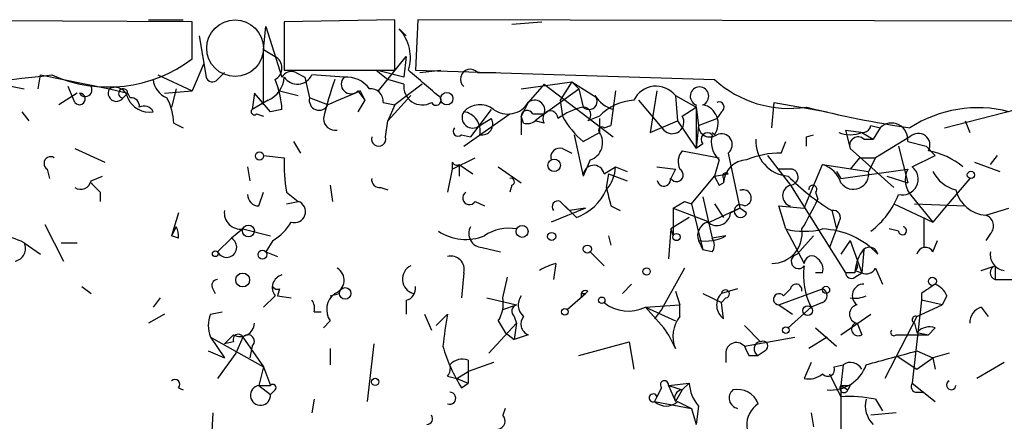
# Model space of a CAD drawing. Extents: x 0 to 741, y 3998 to 4937.
# Drawn here: x 70 to 106, y 4118 to 4133 of the extents above; entities that cross this region are included whole.
import ezdxf

# ---------------------------------------------------------------- set-up
doc = ezdxf.new("R2010")
doc.units = 0
doc.header["$MEASUREMENT"] = 0
doc.layers.add('MAIN', color=5, linetype='CONTINUOUS')

msp = doc.modelspace()

# ---------------------------------------------------------------- linework, layer by layer
at = {"layer": 'MAIN'}
for p, q in [((76.5387, 4133.0014), (60.7907, 4133.0861)), ((74.93, 4133.0861), (76.2, 4133.0861)), ((76.5387, 4131.6468), (76.5387, 4133.0014)), ((83.9893, 4133.0861), (79.9253, 4133.0014)), ((79.9253, 4133.0014), (79.9253, 4131.2234)), ((83.9893, 4131.2234), (83.9893, 4133.0861)), ((84.836, 4133.0861), (84.7513, 4131.2234)), ((185.0813, 4132.8321), (84.836, 4133.0861)), ((88.3073, 4132.9168), (89.408, 4133.0014)), ((79.1633, 4131.9854), (79.248, 4132.8321)), ((79.248, 4132.8321), (79.8407, 4130.9694)), ((84.1587, 4132.7474), (84.4127, 4132.4934)), ((76.7927, 4132.4934), (77.0467, 4130.9694)), ((79.1633, 4131.9854), (79.5867, 4131.7314)), ((79.1633, 4129.9534), (79.1633, 4131.9854)), ((76.962, 4131.4774), (76.5387, 4130.4614)), ((83.3967, 4130.4614), (84.4127, 4131.7314)), ((84.4127, 4131.7314), (84.328, 4130.9694)), ((70.866, 4130.5461), (70.9507, 4131.0541)), ((70.9507, 4131.0541), (73.4907, 4130.5461)), ((75.2687, 4131.0541), (76.5387, 4130.4614)), ((77.47, 4130.8848), (77.724, 4131.1388)), ((79.9253, 4131.2234), (83.9893, 4131.2234)), ((80.3487, 4131.1388), (80.6873, 4130.9694)), ((82.1267, 4130.9694), (80.9413, 4131.0541)), ((84.328, 4130.9694), (83.312, 4131.2234)), ((83.312, 4131.2234), (83.7353, 4130.8848)), ((84.7513, 4131.2234), (95.758, 4130.8848)), ((84.9207, 4131.1388), (85.6827, 4131.2234)), ((87.0373, 4131.1388), (87.7147, 4131.1388)), ((69.0033, 4130.8001), (70.358, 4130.5461)), ((80.6873, 4130.9694), (80.8567, 4130.2074)), ((84.328, 4130.7154), (83.7353, 4130.8848)), ((85.0053, 4130.7154), (83.9893, 4129.9534)), ((88.646, 4130.5461), (90.5087, 4130.8001)), ((89.4927, 4130.7154), (88.9, 4130.0381)), ((89.4927, 4130.7154), (92.0327, 4128.7681)), ((90.5087, 4130.8001), (90.0853, 4130.1228)), ((90.5087, 4130.8001), (91.44, 4130.2074)), ((90.5087, 4130.8001), (90.7627, 4130.5461)), ((72.3053, 4130.3768), (71.628, 4129.9534)), ((72.2207, 4130.0381), (71.9667, 4130.6308)), ((73.4907, 4130.5461), (74.168, 4130.3768)), ((73.9987, 4130.2074), (74.168, 4130.3768)), ((73.9987, 4130.2074), (74.168, 4130.3768)), ((74.2527, 4130.2074), (74.168, 4130.3768)), ((75.5227, 4130.3768), (76.5387, 4130.4614)), ((75.946, 4130.5461), (75.7767, 4129.8688)), ((78.8247, 4130.3768), (78.74, 4129.7841)), ((79.4173, 4129.6994), (78.8247, 4130.3768)), ((79.756, 4130.4614), (80.4333, 4130.2921)), ((82.6347, 4130.4614), (82.8887, 4130.1228)), ((82.7193, 4130.4614), (82.8887, 4130.1228)), ((89.4927, 4129.6148), (90.7627, 4130.5461)), ((90.7627, 4130.5461), (90.932, 4129.8688)), ((92.1173, 4130.4614), (91.948, 4129.1914)), ((93.6413, 4130.4614), (93.3873, 4128.9374)), ((79.3327, 4130.1228), (78.74, 4129.7841)), ((81.534, 4129.9534), (80.8567, 4130.2074)), ((82.8887, 4130.1228), (82.6347, 4129.6994)), ((83.566, 4130.0381), (83.9893, 4129.9534)), ((84.582, 4130.2921), (83.7353, 4129.3608)), ((88.9, 4130.0381), (88.646, 4129.5301)), ((90.0853, 4130.1228), (90.17, 4129.5301)), ((92.964, 4130.1228), (93.8953, 4129.0221)), ((94.3187, 4130.2921), (95.0807, 4129.8688)), ((94.3187, 4130.2921), (94.4033, 4129.3608)), ((94.3187, 4130.2921), (94.4033, 4129.3608)), ((97.8747, 4129.1068), (97.9593, 4130.0381)), ((97.9593, 4130.0381), (99.9067, 4129.6994)), ((70.2733, 4129.6994), (70.5273, 4129.3608)), ((78.9093, 4129.6148), (79.1633, 4129.5301)), ((79.8407, 4129.7841), (79.4173, 4129.6994)), ((83.9893, 4129.9534), (83.7353, 4129.3608)), ((86.5293, 4128.4294), (88.2227, 4129.6148)), ((87.5453, 4129.7841), (86.7833, 4128.7681)), ((89.0693, 4129.6148), (89.4927, 4129.6148)), ((89.4927, 4129.6148), (89.154, 4129.3608)), ((94.5727, 4129.5301), (95.0807, 4129.8688)), ((95.0807, 4129.8688), (95.0807, 4129.9534)), ((95.0807, 4129.8688), (95.1653, 4129.1914)), ((95.0807, 4129.8688), (95.0807, 4128.3448)), ((96.012, 4129.6994), (95.8427, 4129.4454)), ((104.2247, 4129.1068), (106.8493, 4129.7841)), ((75.8613, 4129.2761), (76.2, 4129.1068)), ((83.6507, 4128.7681), (83.7353, 4129.3608)), ((87.122, 4129.1914), (87.5453, 4129.4454)), ((88.646, 4129.5301), (88.646, 4128.8528)), ((88.7307, 4129.2761), (88.646, 4129.5301)), ((89.4927, 4129.2761), (89.154, 4129.3608)), ((91.5247, 4129.5301), (91.1013, 4129.3608)), ((91.5247, 4129.4454), (91.5247, 4128.9374)), ((93.3873, 4128.9374), (94.4033, 4129.3608)), ((94.4033, 4129.3608), (95.0807, 4128.3448)), ((95.1653, 4129.1914), (95.8427, 4129.4454)), ((104.9867, 4129.3608), (105.156, 4128.9374)), ((90.932, 4128.5988), (91.5247, 4128.9374)), ((91.694, 4129.1068), (91.948, 4129.1914)), ((95.1653, 4129.1914), (95.0807, 4128.3448)), ((95.758, 4128.8528), (95.6733, 4128.9374)), ((100.584, 4129.0221), (101.2613, 4128.9374)), ((100.584, 4129.0221), (100.7533, 4128.3448)), ((101.1767, 4128.9374), (101.6, 4128.6834)), ((101.5153, 4129.1914), (101.854, 4129.1068)), ((101.854, 4129.1068), (101.6, 4128.6834)), ((80.264, 4128.5988), (80.518, 4128.1754)), ((86.4447, 4128.8528), (86.7833, 4128.7681)), ((90.5933, 4128.8528), (90.932, 4127.3288)), ((98.2133, 4128.1754), (98.3827, 4128.5988)), ((99.1447, 4128.7681), (99.3987, 4128.8528)), ((101.2613, 4128.6834), (101.6, 4128.6834)), ((102.9547, 4128.7681), (101.6847, 4128.0061)), ((102.87, 4128.5988), (103.5473, 4128.4294)), ((72.2207, 4128.3448), (73.3213, 4127.8368)), ((90.17, 4128.3448), (90.5087, 4128.1754)), ((94.5727, 4128.2601), (95.9273, 4128.0061)), ((95.3347, 4128.5141), (95.0807, 4128.3448)), ((96.266, 4128.1754), (96.6893, 4126.1434)), ((100.7533, 4128.3448), (102.362, 4126.9054)), ((102.5313, 4128.4294), (102.87, 4127.0748)), ((103.5473, 4128.4294), (103.886, 4128.0908)), ((79.1633, 4128.0908), (79.9253, 4128.0061)), ((86.106, 4127.5828), (86.9527, 4128.0061)), ((86.106, 4127.8368), (86.106, 4127.5828)), ((91.186, 4127.9214), (90.932, 4127.3288)), ((95.9273, 4127.9214), (95.758, 4127.3288)), ((97.7053, 4128.0908), (98.552, 4126.9901)), ((101.092, 4128.0061), (100.7533, 4127.5828)), ((101.092, 4128.0061), (101.6847, 4128.0061)), ((101.6847, 4128.0061), (101.4307, 4127.4981)), ((103.0393, 4127.6674), (103.886, 4128.0908)), ((105.3253, 4127.8368), (106.2567, 4127.4981)), ((105.918, 4127.7521), (106.172, 4128.0908)), ((71.2047, 4127.5828), (71.2893, 4127.2441)), ((78.5707, 4127.6674), (78.6553, 4127.1594)), ((86.106, 4127.5828), (85.9367, 4126.7361)), ((86.36, 4127.7521), (86.868, 4127.4134)), ((86.36, 4127.7521), (86.36, 4127.3288)), ((87.7993, 4127.6674), (88.646, 4127.0748)), ((91.694, 4127.4134), (92.1173, 4127.6674)), ((92.1173, 4127.6674), (92.5407, 4127.4981)), ((93.6413, 4127.6674), (94.3187, 4127.5828)), ((94.3187, 4127.5828), (94.1493, 4127.2441)), ((98.6367, 4127.5828), (98.1287, 4127.5828)), ((99.06, 4126.1434), (99.7373, 4127.7521)), ((99.7373, 4127.7521), (101.4307, 4127.4981)), ((100.2453, 4127.4981), (100.4147, 4127.2441)), ((100.4147, 4127.2441), (102.87, 4127.5828)), ((72.8133, 4127.1594), (73.2367, 4127.3288)), ((91.8633, 4127.4134), (91.7787, 4126.9054)), ((91.8633, 4127.4134), (92.5407, 4127.1594)), ((94.9113, 4126.3128), (95.758, 4127.3288)), ((95.758, 4127.3288), (96.266, 4127.4134)), ((95.9273, 4126.9901), (96.0967, 4127.0748)), ((96.0967, 4127.2441), (96.0967, 4127.0748)), ((102.108, 4127.3288), (102.87, 4127.0748)), ((105.156, 4127.2441), (104.2247, 4126.1434)), ((73.152, 4126.7361), (73.152, 4126.3974)), ((78.994, 4126.2281), (79.1633, 4126.7361)), ((80.01, 4126.7361), (80.4333, 4126.3974)), ((81.6187, 4126.9901), (81.7033, 4126.3974)), ((83.4813, 4126.9054), (83.7353, 4126.8208)), ((88.3073, 4126.9901), (88.2227, 4126.7361)), ((96.6893, 4126.8208), (96.774, 4126.8208)), ((98.552, 4126.9901), (100.584, 4123.7728)), ((99.4833, 4126.7361), (99.568, 4126.4821)), ((80.01, 4126.3128), (80.4333, 4126.3974)), ((86.9527, 4126.3974), (87.2913, 4126.2281)), ((90.0853, 4126.3974), (90.424, 4126.0588)), ((90.678, 4125.8048), (90.0853, 4126.3974)), ((94.234, 4126.1434), (94.6573, 4126.3974)), ((94.6573, 4126.3974), (94.9113, 4126.3128)), ((94.6573, 4126.3974), (94.9113, 4126.3128)), ((95.3347, 4126.5668), (95.6733, 4125.0428)), ((103.0393, 4126.5668), (103.8013, 4125.6354)), ((91.0167, 4126.1434), (89.7467, 4125.6354)), ((91.0167, 4126.1434), (90.424, 4126.0588)), ((91.948, 4126.2281), (92.2867, 4126.0588)), ((94.234, 4126.1434), (95.5887, 4125.6354)), ((94.234, 4126.1434), (94.234, 4125.1274)), ((94.9113, 4126.3128), (95.3347, 4124.6194)), ((96.6893, 4126.1434), (95.5887, 4125.6354)), ((95.758, 4126.3128), (96.0967, 4125.8048)), ((96.3507, 4125.9741), (96.6893, 4126.1434)), ((96.9433, 4125.9741), (96.6893, 4126.1434)), ((98.3827, 4125.3814), (98.1287, 4126.2281)), ((98.1287, 4126.2281), (99.06, 4126.1434)), ((100.076, 4126.0588), (100.2453, 4125.3814)), ((102.362, 4126.3128), (103.8013, 4125.6354)), ((103.124, 4126.3128), (104.9867, 4126.2281)), ((104.2247, 4126.1434), (103.8013, 4125.6354)), ((105.7487, 4125.8894), (106.5953, 4126.1434)), ((76.0307, 4125.9741), (75.7767, 4125.1274)), ((94.8267, 4125.8048), (94.1493, 4125.3814)), ((100.33, 4125.6354), (100.2453, 4125.3814)), ((103.4627, 4125.8048), (103.4627, 4124.7041)), ((71.12, 4125.5508), (71.7973, 4124.1961)), ((75.946, 4125.4661), (75.7767, 4125.1274)), ((78.4013, 4125.3814), (77.978, 4125.0428)), ((78.4013, 4125.3814), (79.4173, 4125.1274)), ((94.1493, 4125.3814), (94.0647, 4124.2808)), ((94.1493, 4125.3814), (94.234, 4125.1274)), ((98.3827, 4125.3814), (99.06, 4124.1114)), ((100.2453, 4125.3814), (99.9913, 4124.7041)), ((102.5313, 4125.2968), (102.1927, 4125.3814)), ((76.0307, 4125.0428), (75.7767, 4125.1274)), ((77.47, 4124.5348), (77.978, 4125.0428)), ((79.502, 4124.9581), (79.248, 4124.5348)), ((91.8633, 4125.1274), (91.948, 4124.7888)), ((95.1653, 4124.9581), (95.3347, 4124.6194)), ((96.1813, 4125.1274), (95.6733, 4125.0428)), ((99.3987, 4125.1274), (98.806, 4124.4501)), ((100.7533, 4124.9581), (100.4147, 4124.4501)), ((100.7533, 4124.9581), (101.1767, 4123.7728)), ((103.8013, 4124.5348), (103.9707, 4124.9581)), ((105.918, 4125.2121), (105.7487, 4124.9581)), ((70.358, 4124.8734), (70.9507, 4124.4501)), ((71.7127, 4124.8734), (72.3053, 4124.8734)), ((79.248, 4124.5348), (79.6713, 4124.3654)), ((87.2067, 4124.7041), (87.884, 4124.5348)), ((91.186, 4124.5348), (91.694, 4124.0268)), ((95.6733, 4124.5348), (95.3347, 4124.6194)), ((101.2613, 4124.6194), (101.1767, 4123.7728)), ((89.916, 4124.1114), (89.8313, 4123.5188)), ((94.6573, 4123.9421), (93.8107, 4122.4181)), ((100.9227, 4123.8574), (101.1767, 4123.7728)), ((101.6847, 4123.9421), (101.9387, 4123.3494)), ((105.5793, 4123.8574), (106.0873, 4124.0268)), ((106.0873, 4124.0268), (106.0873, 4123.5188)), ((86.5293, 4123.7728), (86.4447, 4122.8414)), ((87.9687, 4122.8414), (88.138, 4123.6034)), ((99.7373, 4123.7728), (99.4833, 4123.7728)), ((100.9227, 4123.7728), (100.584, 4123.7728)), ((100.9227, 4123.6034), (101.1767, 4123.7728)), ((106.0873, 4123.5188), (106.8493, 4123.5188)), ((72.4747, 4123.2648), (72.8133, 4123.0108)), ((77.3007, 4123.1801), (77.3853, 4123.0108)), ((79.756, 4123.1801), (79.6713, 4122.9261)), ((91.1013, 4123.0954), (91.0167, 4123.0108)), ((92.71, 4123.3494), (92.3713, 4123.0108)), ((94.3187, 4123.0954), (94.488, 4122.5874)), ((96.6047, 4123.1801), (96.012, 4123.0108)), ((98.1287, 4122.5874), (99.7373, 4123.1801)), ((98.552, 4123.1801), (98.298, 4122.9261)), ((75.3533, 4122.8414), (75.0993, 4122.5028)), ((79.5867, 4122.9261), (79.1633, 4122.5028)), ((79.6713, 4122.9261), (80.1793, 4122.8414)), ((81.6187, 4122.9261), (81.9573, 4123.0108)), ((81.6187, 4122.9261), (81.9573, 4123.0108)), ((84.4127, 4122.7568), (84.4127, 4122.2488)), ((87.376, 4122.8414), (88.4767, 4122.5874)), ((90.3393, 4122.4181), (91.0167, 4123.0108)), ((90.8473, 4123.0108), (90.8473, 4122.8414)), ((90.8473, 4123.0108), (91.0167, 4123.0108)), ((95.3347, 4123.0108), (96.012, 4122.6721)), ((96.1813, 4122.8414), (96.012, 4122.6721)), ((103.378, 4122.7568), (103.0393, 4119.7088)), ((103.378, 4123.0108), (103.378, 4122.7568)), ((104.14, 4122.5874), (103.378, 4122.7568)), ((104.3093, 4122.9261), (104.14, 4122.5874)), ((87.9687, 4122.4181), (88.4767, 4122.5874)), ((93.218, 4122.5028), (94.488, 4122.5874)), ((93.218, 4122.5028), (94.3187, 4121.9948)), ((93.218, 4122.5028), (93.8953, 4121.7408)), ((93.8107, 4122.4181), (93.5567, 4122.0794)), ((94.488, 4122.1641), (94.488, 4122.5874)), ((96.0967, 4122.0794), (96.012, 4122.6721)), ((98.1287, 4122.5874), (98.6367, 4122.2488)), ((98.4673, 4121.7408), (99.314, 4122.5028)), ((99.7373, 4122.6721), (99.314, 4122.5028)), ((103.2087, 4122.1641), (104.14, 4122.5874)), ((105.5793, 4122.5028), (105.8333, 4122.1641)), ((75.5227, 4122.2488), (74.93, 4121.9101)), ((77.216, 4122.2488), (77.6393, 4122.3334)), ((81.026, 4122.3334), (81.28, 4122.3334)), ((81.6187, 4121.9948), (81.3647, 4121.7408)), ((85.09, 4122.2488), (85.344, 4121.6561)), ((85.5133, 4121.8254), (85.9367, 4122.2488)), ((87.7993, 4121.9948), (88.0533, 4121.5714)), ((88.392, 4122.1641), (88.4767, 4121.9101)), ((100.4147, 4121.4868), (101.5153, 4122.2488)), ((103.2087, 4122.1641), (102.0233, 4119.8781)), ((87.4607, 4120.8094), (88.4767, 4121.9101)), ((88.4767, 4121.9101), (88.392, 4121.3174)), ((96.8587, 4121.8254), (97.4513, 4121.2328)), ((99.4833, 4121.7408), (100.2453, 4121.0634)), ((101.0073, 4121.9101), (101.1767, 4121.4868)), ((103.124, 4121.9101), (103.2087, 4121.5714)), ((103.886, 4121.7408), (103.632, 4121.4868)), ((77.216, 4121.4021), (77.724, 4120.6401)), ((77.216, 4121.4021), (79.1633, 4120.3014)), ((78.0627, 4121.4868), (77.724, 4121.1481)), ((78.4013, 4121.4021), (78.1473, 4120.8094)), ((78.4013, 4121.4021), (79.1633, 4120.3014)), ((88.0533, 4121.5714), (88.392, 4121.3174)), ((88.9, 4121.4868), (88.392, 4121.3174)), ((96.8587, 4121.0634), (98.7213, 4121.4021)), ((99.9067, 4121.4021), (99.2293, 4120.9788)), ((102.4467, 4121.4868), (102.7853, 4121.4868)), ((102.7853, 4121.4868), (103.632, 4121.4868)), ((103.2087, 4121.5714), (103.632, 4121.4868)), ((78.0627, 4121.2328), (77.724, 4121.1481)), ((78.74, 4121.0634), (78.6553, 4120.6401)), ((81.6187, 4120.9788), (81.6187, 4120.3861)), ((83.2273, 4121.1481), (82.9733, 4119.0314)), ((90.7627, 4120.7248), (92.6253, 4121.2328)), ((92.6253, 4121.2328), (92.7947, 4120.2168)), ((77.1313, 4120.8941), (77.724, 4120.6401)), ((78.1473, 4120.8094), (77.47, 4119.8781)), ((86.6987, 4120.5554), (86.6987, 4120.1321)), ((96.1813, 4120.7248), (96.1813, 4120.4708)), ((97.028, 4120.7248), (97.3667, 4120.7248)), ((97.6207, 4120.8941), (97.3667, 4120.7248)), ((102.4467, 4120.7248), (103.2087, 4120.2168)), ((102.4467, 4120.7248), (103.2087, 4120.2168)), ((103.2087, 4120.8941), (103.8013, 4120.6401)), ((103.2087, 4120.8941), (103.8013, 4120.6401)), ((103.2087, 4120.2168), (103.8013, 4120.6401)), ((104.394, 4120.8094), (103.8013, 4120.6401)), ((103.8013, 4120.6401), (103.886, 4120.2168)), ((79.1633, 4120.3014), (78.994, 4119.6241)), ((79.1633, 4120.3014), (79.4173, 4119.6241)), ((87.63, 4120.4708), (86.6987, 4120.1321)), ((99.314, 4120.4708), (99.06, 4119.8781)), ((100.1607, 4120.3014), (100.4993, 4120.3861)), ((100.4993, 4120.3861), (100.4147, 4119.6241)), ((106.426, 4120.4708), (105.41, 4119.8781)), ((85.9367, 4119.9628), (86.2753, 4119.8781)), ((86.2753, 4119.8781), (86.6987, 4120.1321)), ((86.2753, 4119.8781), (86.6987, 4119.7088)), ((86.6987, 4120.1321), (86.6987, 4119.7088)), ((99.9913, 4120.0474), (100.4147, 4119.2008)), ((76.0307, 4119.5394), (76.2, 4119.4548)), ((78.994, 4119.6241), (79.4173, 4119.2854)), ((78.994, 4119.6241), (79.4173, 4119.6241)), ((86.4447, 4119.5394), (86.6987, 4119.7088)), ((93.8107, 4119.5394), (93.6413, 4119.2008)), ((94.0647, 4119.6241), (94.8267, 4119.7088)), ((94.0647, 4119.6241), (94.5727, 4119.4548)), ((94.0647, 4119.6241), (94.3187, 4119.0314)), ((94.5727, 4119.4548), (94.8267, 4119.7088)), ((94.5727, 4119.4548), (94.8267, 4119.7088)), ((100.4147, 4119.6241), (100.6687, 4119.4548)), ((100.7533, 4119.6241), (100.6687, 4119.4548)), ((103.0393, 4119.7088), (103.886, 4119.0314)), ((79.5867, 4119.4548), (79.4173, 4119.2854)), ((81.026, 4119.1161), (80.9413, 4118.6081)), ((93.6413, 4119.2008), (93.5567, 4119.0314)), ((94.5727, 4119.4548), (94.3187, 4119.0314)), ((101.6847, 4119.1161), (101.9387, 4118.6928)), ((103.2087, 4119.3701), (103.4627, 4119.3701)), ((88.0533, 4118.7774), (87.9687, 4118.5234)), ((93.5567, 4119.0314), (94.9113, 4118.7774)), ((94.4033, 4119.0314), (94.9113, 4118.7774)), ((94.9113, 4118.7774), (95.0807, 4118.1848)), ((95.1653, 4118.8621), (95.0807, 4118.1848)), ((77.3007, 4118.6081), (77.216, 4117.1688)), ((99.314, 4118.6081), (99.3987, 4118.1001)), ((102.4467, 4118.6081), (101.5153, 4118.5234))]:
    msp.add_line(p, q, dxfattribs=at)
at = {"layer": 'MAIN', "color": 5}
msp.add_circle((78.1149, 4132.0368), 1.0432, dxfattribs=at)
at = {"layer": 'MAIN'}
for centre, radius in [((85.9084, 4130.1793), 0.2275), ((79.0151, 4128.0696), 0.1496), ((89.8595, 4127.7239), 0.2275), ((105.1983, 4127.3712), 0.1338), ((78.6069, 4125.3089), 0.218), ((88.6789, 4125.2921), 0.2211), ((89.7678, 4125.1063), 0.1496), ((94.361, 4125.0852), 0.1338), ((77.3853, 4124.4713), 0.1058), ((79.121, 4124.436), 0.1608), ((91.0801, 4124.6406), 0.1496), ((93.2603, 4123.8152), 0.1338), ((78.3936, 4123.5034), 0.2558), ((103.7801, 4123.4553), 0.1496), ((82.169, 4123.0108), 0.2116), ((99.8643, 4123.1378), 0.1338), ((91.6093, 4122.7568), 0.1197), ((90.2546, 4122.3335), 0.1197), ((99.187, 4122.3758), 0.1796), ((98.3826, 4121.6561), 0.1197), ((83.2696, 4119.7512), 0.1338)]:
    msp.add_circle(centre, radius, dxfattribs=at)
for centre, radius, start, end in [((82.9949, 4131.6892), 1.573, 342.77462, 42.27908), ((73.4562, 4135.7084), 5.0988, 245.89763, 307.19622), ((79.361, 4131.3081), 0.4797, 298.06616, 61.93384), ((64.3645, 4187.4938), 56.8733, 271.09091, 277.07957), ((80.1794, 4130.8001), 0.3787, 63.44172, 153.44172), ((80.4095, 4131.2968), 0.5846, 214.06526, 335.46925), ((-168.9099, 3834.3654), 390.3074, 49.285717, 49.5149), ((86.7692, 4130.8989), 0.3598, 41.82267, 228.17733), ((75.9102, 4130.9637), 0.8147, 185.55735, 248.17378), ((77.2795, 4131.0329), 0.2413, 195.2572, 322.13751), ((78.9238, 4131.0397), 1.004, 294.03492, 355.98473), ((76.6853, 4129.6356), 3.1589, 2.69448, 23.29433), ((94.5422, 4126.3521), 13.5357, 160.43536, 166.78951), ((82.3807, 4130.7154), 0.3592, 135, 315), ((82.2138, 4129.925), 1.048, 36.34289, 94.76727), ((85.0053, 4130.6308), 0.6826, 172.88019, 299.74592), ((98.5166, 4133.9276), 4.1071, 227.80457, 278.79675), ((72.39, 4130.1651), 0.2117, 216.87531, 90), ((72.6017, 4130.5037), 0.2468, 210.93987, 30.99162), ((73.7446, 4130.3767), 0.2993, 146.29401, 326.32055), ((73.7023, 4130.1228), 0.4732, 10.29618, 116.55964), ((73.9986, 4130.3768), 0.1694, 0, 270.03382), ((209.1356, 3833.8615), 322.4168, 113.084589, 113.313756), ((83.1004, 4130.0805), 0.4675, 354.79669, 95.20331), ((93.6082, 4129.7437), 0.8975, 37.66278, 155.01396), ((95.2077, 4130.2704), 0.3415, 291.83257, 248.16743), ((74.9463, 4130.5266), 0.8412, 202.29974, 280.47908), ((74.2951, 4129.9112), 0.2992, 351.85365, 98.14635), ((73.6085, 4129.162), 2.2557, 2.89944, 27.61019), ((81.2085, 4130.1155), 0.3636, 165.3599, 333.52655), ((85.5134, 4130.1228), 0.1893, 206.56505, 26.55151), ((88.1505, 4130.4838), 0.8721, 233.3548, 329.26161), ((89.1386, 4129.7456), 0.3775, 339.72642, 129.20504), ((91.1437, 4130.0804), 0.2993, 224.98646, 45.01354), ((92.3773, 4130.9493), 1.2151, 212.74316, 253.52477), ((92.912, 4128.2145), 1.9119, 93.51745, 136.51953), ((95.9273, 4129.8688), 0.1893, 296.56505, 116.55151), ((74.7606, 4129.5301), 0.3787, 26.55828, 116.55828), ((78.8247, 4129.6994), 0.1198, 135, 315), ((86.862, 4129.4878), 0.3943, 147.5433, 311.25701), ((87.1259, 4129.1413), 0.8169, 51.89556, 136.90965), ((86.429, 4128.9984), 0.7081, 348.13468, 81.85731), ((88.8671, 4129.5254), 0.2211, 23.85197, 178.78223), ((89.7185, 4129.4455), 0.2822, 359.9797, 216.87802), ((91.4192, 4127.5613), 2.3584, 101.92219, 126.97534), ((90.926, 4129.5846), 0.2843, 308.0712, 88.79056), ((95.1933, 4129.2673), 0.7005, 323.72066, 78.35482), ((108.4655, 4166.567), 37.8634, 255.74905, 261.6312), ((105.4522, 4125.2428), 4.6009, 75.614, 122.87664), ((81.8, 4129.4513), 0.4353, 180.77653, 279.61379), ((87.2049, 4129.241), 0.3971, 257.94557, 30.98355), ((88.8576, 4129.742), 0.4829, 254.76361, 307.86666), ((92.8789, 4130.9692), 3.0674, 207.97942, 230.60243), ((94.2052, 4129.3146), 0.4261, 223.3455, 30.38713), ((102.2773, 4128.6834), 0.5987, 351.87666, 134.99323), ((86.3177, 4128.9798), 0.1796, 135, 315), ((90.9742, 4128.5565), 0.6694, 288.44307, 34.68), ((91.6094, 4129.0221), 0.1198, 45.03384, 225), ((95.5886, 4129.1914), 0.4233, 180, 306.88614), ((95.504, 4128.6834), 0.2395, 45.01692, 225), ((96.012, 4128.4876), 0.4025, 309.13115, 114.87157), ((100.7534, 4129.9117), 1.0623, 246.51176, 293.4833), ((101.219, 4129.2337), 0.2993, 278.12469, 351.87531), ((103.2645, 4128.4756), 0.4261, 329.61287, 136.64527), ((83.3967, 4128.694), 0.2646, 163.73633, 16.26367), ((96.577, 4128.5989), 0.9387, 164.30697, 226.19996), ((98.5592, 4128.6051), 1.2796, 176.49182, 265.88152), ((14.4947, 4128.5988), 84.6502, 359.885341, 0.114591), ((101.0449, 4128.4577), 0.3127, 46.20509, 201.16512), ((90.0712, 4128.0203), 0.3392, 73.06616, 196.94999), ((95.0382, 4127.8579), 0.6151, 139.17242, 206.56505), ((98.1708, 4125.0858), 3.0899, 89.2119, 113.40725), ((103.1576, 4125.5866), 2.7153, 50.02584, 79.93787), ((71.3317, 4127.7945), 0.2468, 59.02828, 239.04022), ((85.6863, 4127.7525), 5.7666, 177.47946, 190.15181), ((86.2753, 4127.9214), 0.1893, 206.55151, 296.57859), ((96.9645, 4127.0536), 0.8681, 91.39943, 178.60057), ((91.3163, 4127.3418), 0.3845, 10.7341, 181.93745), ((90.7623, 4127.7183), 1.356, 318.5549, 357.84872), ((94.3609, 4127.3712), 0.2468, 210.99162, 59.00838), ((96.1813, 4127.3287), 0.1198, 45, 225), ((98.532, 4127.2954), 0.306, 273.74805, 69.98329), ((99.4411, 4126.7784), 1.0178, 16.9322, 73.08021), ((100.8714, 4127.4095), 0.5662, 216.23643, 9.00156), ((102.6724, 4127.2159), 0.5819, 255.96614, 50.90184), ((103.6533, 4127.1912), 0.8757, 153.43787, 225.48115), ((104.9587, 4128.0771), 1.2941, 206.57693, 256.10872), ((72.4324, 4127.2299), 0.3874, 236.88004, 349.51391), ((157.6326, 4211.5554), 119.7133, 224.885375, 225.114625), ((83.439, 4127.2017), 0.2993, 171.85636, 278.12469), ((88.265, 4127.1171), 0.1339, 288.42141, 108.42141), ((93.8954, 4127.2017), 0.2442, 189.45075, 9.47776), ((180.4876, 4169.4694), 94.6305, 206.443636, 206.6729), ((104.7228, 4133.5987), 8.8568, 225.06587, 238.35469), ((86.7411, 4126.5245), 0.2468, 120.99162, 329.00838), ((90.009, 4127.6338), 1.9475, 290.09119, 335.32595), ((261.2059, 4168.8961), 174.5531, 193.919662, 194.148821), ((96.8163, 4126.5245), 0.2993, 278.14093, 98.12469), ((98.6624, 4126.6091), 0.3967, 106.15967, 253.84033), ((99.3775, 4126.8419), 0.1497, 315, 188.10304), ((105.8194, 4127.089), 1.2017, 192.89598, 266.6271), ((78.9941, 4126.6515), 0.4234, 180.01353, 269.98647), ((80.3063, 4126.0164), 0.4016, 251.56505, 71.56505), ((90.0006, 4126.1964), 0.2181, 67.14978, 219.10278), ((89.359, 4131.2695), 11.2758, 328.52069, 334.87628), ((99.6528, 4127.752), 3.0817, 307.18374, 339.07555), ((78.3167, 4125.9741), 0.5987, 171.86719, 278.12334), ((96.7163, 4126.0396), 0.2362, 52.93123, 343.9047), ((100.1324, 4125.8048), 0.2602, 319.39393, 102.51925), ((78.5286, 4126.6088), 1.9163, 300.52739, 329.47261), ((95.6734, 4125.1274), 0.5356, 108.44172, 198.42818), ((95.8427, 4126.0164), 0.5098, 228.36366, 355.24009), ((105.6076, 4125.4943), 0.4195, 317.72447, 70.34709), ((75.3534, 4125.1274), 0.6826, 352.88019, 29.75009), ((86.6067, 4126.8321), 1.837, 236.69488, 291.88018), ((87.2237, 4125.2122), 0.5083, 150.03563, 268.08371), ((88.1802, 4123.872), 1.5382, 78.88657, 125.30083), ((97.8704, 4125.227), 1.1156, 270.22084, 7.95506), ((99.06, 4128.0055), 2.7101, 255.52739, 284.47261), ((99.6199, 4122.4429), 2.9408, 43.04064, 87.71212), ((102.6795, 4125.3179), 0.1497, 188.10304, 81.85907), ((69.3126, 4122.8746), 2.2557, 62.38981, 87.10056), ((77.8004, 4124.7124), 0.3751, 208.25938, 61.74062), ((95.4194, 4126.5663), 1.6282, 261.02134, 297.9013), ((95.3348, 4124.7888), 0.4232, 323.11656, 36.88344), ((69.9347, 4124.6618), 0.4732, 280.29618, 26.55964), ((102.4448, 4123.6888), 1.5244, 146.29117, 176.84123), ((101.4589, 4124.3937), 0.3155, 10.29835, 153.43495), ((103.5199, 4124.3879), 0.3174, 27.56603, 168.69715), ((106.4799, 4124.427), 0.5721, 169.13981, 264.59432), ((86.0638, 4123.8999), 0.4825, 344.72822, 105.27178), ((98.8484, 4124.1877), 0.2658, 99.17882, 322.75075), ((99.3442, 4124.1054), 0.2843, 38.08706, 178.79056), ((99.2718, 4123.8999), 0.4825, 344.72822, 52.13022), ((81.6155, 4123.496), 0.5149, 289.5715, 60.0343), ((84.8196, 4123.5351), 0.5461, 115.79083, 253.74189), ((90.5069, 4121.9141), 2.2754, 105.05194, 121.34422), ((101.5924, 4123.6657), 2.558, 171.88479, 207.03986), ((100.838, 4124.0267), 0.1893, 296.57859, 26.57859), ((101.3461, 4124.1114), 0.3786, 243.42141, 333.43495), ((106.1721, 4123.7728), 0.2678, 108.46201, 251.53799), ((77.47, 4123.3071), 0.2117, 90, 216.87531), ((79.9677, 4123.2224), 0.4827, 105.25408, 217.87186), ((100.7957, 4123.7727), 0.2117, 179.97294, 306.87531), ((79.6713, 4123.3494), 0.1893, 206.55151, 296.57859), ((84.3027, 4123.197), 0.4537, 284.03012, 8.59446), ((91.0166, 4122.9261), 0.1893, 63.42141, 153.42141), ((96.1602, 4122.9896), 0.1497, 278.10304, 171.85907), ((98.7637, 4123.1378), 0.2158, 348.66924, 168.70048), ((99.6316, 4122.9261), 0.2751, 292.59423, 67.40577), ((101.2471, 4122.9308), 0.4188, 88.05712, 235.07298), ((188.2819, 3996.1802), 152.6259, 123.57026, 123.799443), ((103.5899, 4122.63), 0.778, 22.37172, 67.62828), ((80.56, 4122.4604), 0.483, 344.75529, 37.85938), ((82.2294, 4122.4151), 0.7414, 126.5376, 214.53678), ((86.8254, 4122.6299), 1.1627, 326.89081, 10.48071), ((89.1038, 4122.5913), 0.5672, 143.82111, 228.86729), ((96.4536, 4122.5814), 0.616, 135.80248, 234.58884), ((98.1397, 4122.7936), 0.2064, 39.92995, 266.94638), ((100.9113, 4123.8517), 1.0226, 261.11156, 295.15669), ((88.5401, 4122.3546), 0.2413, 105.23429, 232.13751), ((92.5914, 4123.8066), 1.4465, 231.65568, 295.66872), ((101.0709, 4122.2487), 0.3446, 100.63498, 259.36196), ((105.7326, 4121.9458), 0.5777, 105.3882, 183.54293), ((78.2317, 4121.8254), 1.1004, 157.37092, 202.62427), ((100.3671, 4119.5818), 14.6748, 169.52886, 174.20541), ((89.0693, 4121.8889), 0.4363, 140.89722, 247.16698), ((95.4288, 4121.425), 1.1964, 141.84654, 201.89745), ((103.1663, 4122.0371), 0.1339, 71.53799, 251.57859), ((78.3167, 4121.927), 0.5083, 240.0146, 358.0946), ((91.0526, 4119.6626), 3.5213, 21.94886, 36.16925), ((101.0497, 4121.6985), 0.2467, 120.98367, 300.95181), ((102.362, 4121.5714), 0.1198, 135, 315.03384), ((103.6744, 4121.1479), 0.6295, 70.35903, 137.71713), ((78.232, 4121.3175), 0.1893, 26.55151, 206.57859), ((78.5848, 4121.2469), 0.2403, 310.22376, 139.77624), ((91.5174, 4122.7067), 5.9803, 195.94921, 211.97989), ((96.5623, 4120.8094), 0.3903, 40.59493, 192.51925), ((181.6033, 4163.2241), 94.6529, 206.450487, 206.679643), ((97.4783, 4120.9673), 0.2669, 95.80673, 245.28782), ((97.5359, 4121.0634), 0.1894, 296.60565, 116.53799), ((86.487, 4119.9627), 0.6294, 70.34434, 137.72386), ((-24.7289, 4586.3384), 482.7074, 285.140261, 285.369432), ((85.5561, 4120.259), 0.4823, 322.10834, 15.28117), ((99.9308, 4120.2048), 0.2494, 219.12617, 22.7913), ((100.0277, 4120.8456), 1.3961, 265.02777, 340.78375), ((100.7654, 4120.011), 0.4599, 26.58177, 125.3523), ((75.9037, 4119.6664), 0.1796, 315, 135), ((99.2294, 4120.6399), 0.7804, 257.46323, 310.60368), ((79.0485, 4119.2584), 0.3697, 98.47636, 4.18718), ((79.502, 4119.5394), 0.1198, 315.03384, 135), ((93.9165, 4119.6453), 0.1497, 351.85907, 225.02706), ((96.3185, 4119.8143), 1.4955, 184.04522, 219.54657), ((96.6046, 4118.6573), 0.8153, 20.80035, 101.9853), ((100.5247, 4119.514), 0.1557, 134.97397, 337.65189), ((523.7143, 4118.7774), 423.3004, 179.885395, 180.114592), ((100.584, 4204.274), 84.6501, 269.885409, 270.114592), ((103.2086, 4119.5818), 0.2116, 143.12469, 270.02706), ((104.4735, 4119.6374), 0.1751, 117.00409, 355.64147), ((86.0175, 4119.1508), 0.2193, 248.39255, 89.00729), ((93.5015, 4119.1648), 0.1444, 14.44054, 292.47943), ((94.5868, 4119.1585), 0.2967, 92.72447, 205.36455), ((96.6894, 4119.1585), 0.3904, 130.61562, 257.4696), ((100.7534, 4114.7156), 4.498, 78.05053, 94.3185), ((102.249, 4118.8621), 0.938, 164.28952, 226.22237), ((93.98, 4119.4759), 0.6138, 226.39943, 313.60057), ((97.873, 4118.1668), 0.9299, 122.98771, 243.02985), ((85.1747, 4118.3964), 0.2116, 270, 36.87531), ((87.757, 4118.3117), 0.2994, 278.12469, 45)]:
    msp.add_arc(centre, radius, start, end, dxfattribs=at)

doc.saveas('drawing.dxf')
